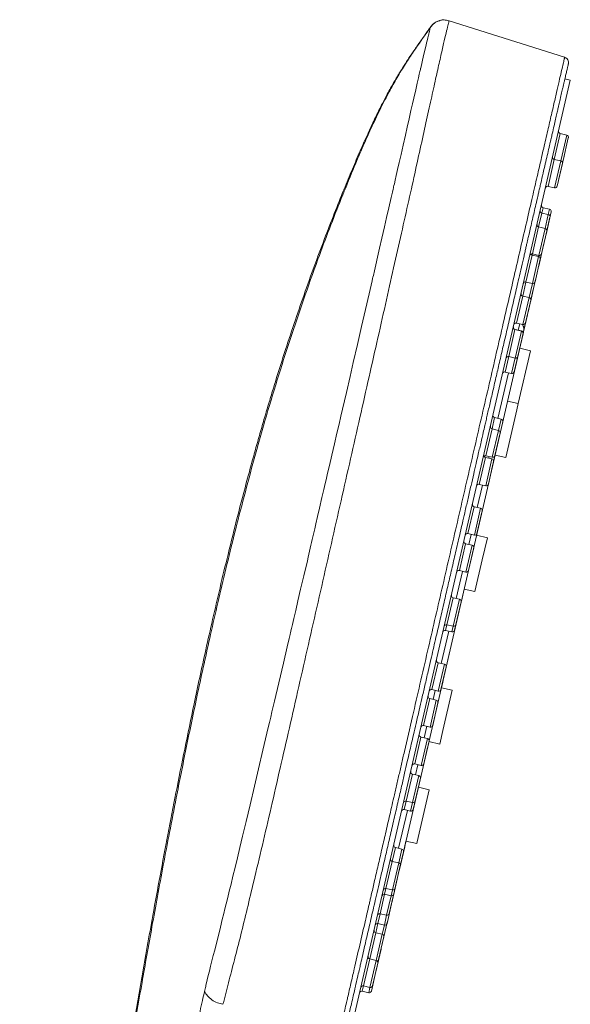
# Model space of a CAD drawing. Units: millimetres. Extents: x -493 to 783, y -269 to 1293.
# Drawn here: x 733 to 783, y 958 to 1047 of the extents above; entities that cross this region are included whole.
import ezdxf

# ---------------------------------------------------------------- set-up
doc = ezdxf.new("R2010")
doc.units = ezdxf.units.MM

msp = doc.modelspace()

# ---------------------------------------------------------------- linework, layer by layer
at = {"color": 7, "linetype": 'Continuous', "lineweight": 18}
for p, q in [((771.168, 1046.442), (771.12, 1046.417)), ((782.508, 1043.135), (772.065, 1046.442)), ((783.019, 1041.08), (761.366, 947.289)), ((783.019, 1041.08), (782.532, 1041.193)), ((782.106, 1036.235), (781.568, 1033.905)), ((782.691, 1036.1), (782.106, 1036.235)), ((782.153, 1033.77), (782.691, 1036.1)), ((782.84, 1035.861), (782.368, 1033.814)), ((781.568, 1033.905), (781.006, 1031.469)), ((782.153, 1033.77), (781.568, 1033.905)), ((781.59, 1031.334), (782.153, 1033.77)), ((782.302, 1033.53), (781.83, 1031.484)), ((782.454, 1034.187), (781.982, 1032.141)), ((781.006, 1031.469), (781.59, 1031.334)), ((780.447, 1029.05), (780.158, 1027.8)), ((780.56, 1029.541), (780.447, 1029.05)), ((781.032, 1028.915), (780.447, 1029.05)), ((781.145, 1029.406), (780.56, 1029.541)), ((781.295, 1029.166), (780.823, 1027.12)), ((781.032, 1028.915), (781.145, 1029.406)), ((781.181, 1028.675), (780.709, 1026.629)), ((780.743, 1027.665), (781.032, 1028.915)), ((780.158, 1027.8), (779.596, 1025.364)), ((780.743, 1027.665), (780.158, 1027.8)), ((780.181, 1025.229), (780.743, 1027.665)), ((780.893, 1027.425), (780.42, 1025.379)), ((780.635, 1026.31), (780.163, 1024.263)), ((779.572, 1025.258), (779.009, 1022.822)), ((779.596, 1025.364), (779.572, 1025.258)), ((780.156, 1025.123), (779.572, 1025.258)), ((779.594, 1022.687), (780.156, 1025.123)), ((779.596, 1025.364), (780.181, 1025.229)), ((780.306, 1024.883), (779.834, 1022.837)), ((780.156, 1025.123), (780.181, 1025.229)), ((779.009, 1022.822), (778.715, 1021.549)), ((779.009, 1022.822), (779.594, 1022.687)), ((779.88, 1023.037), (779.407, 1020.99)), ((779.675, 1022.151), (779.203, 1020.105)), ((779.3, 1021.414), (779.594, 1022.687)), ((778.715, 1021.549), (778.153, 1019.113)), ((779.3, 1021.414), (778.715, 1021.549)), ((778.738, 1018.978), (779.3, 1021.414)), ((779.45, 1021.174), (778.977, 1019.128)), ((779.268, 1020.385), (778.795, 1018.338)), ((779.147, 1019.862), (778.675, 1017.816)), ((778.785, 1018.295), (767.539, 969.584)), ((778.015, 1018.516), (777.453, 1016.08)), ((778.02, 1018.538), (778.015, 1018.516)), ((778.6, 1018.381), (778.015, 1018.516)), ((778.605, 1018.403), (778.02, 1018.538)), ((778.037, 1015.946), (778.6, 1018.381)), ((778.153, 1019.113), (778.738, 1018.978)), ((778.445, 1019.046), (778.312, 1018.47)), ((778.856, 1018.604), (778.449, 1016.837)), ((778.6, 1018.381), (778.605, 1018.403)), ((778.725, 1018.925), (778.738, 1018.978)), ((778.75, 1018.142), (778.277, 1016.095)), ((778.755, 1018.163), (778.282, 1016.117)), ((778.428, 1016.746), (777.955, 1014.7)), ((779.423, 1016.612), (778.318, 1011.825)), ((779.423, 1016.612), (778.449, 1016.837)), ((777.458, 1016.102), (777.131, 1014.685)), ((777.453, 1016.08), (778.037, 1015.946)), ((777.715, 1014.55), (778.042, 1015.967)), ((777.423, 1014.618), (776.471, 1010.493)), ((777.131, 1014.685), (777.715, 1014.55)), ((778.186, 1011.255), (777.193, 1006.953)), ((778.318, 1011.825), (777.343, 1012.05)), ((778.318, 1011.825), (778.186, 1011.255)), ((776.178, 1010.561), (775.944, 1009.546)), ((776.763, 1010.426), (776.178, 1010.561)), ((776.529, 1009.411), (776.763, 1010.426)), ((775.944, 1009.546), (775.382, 1007.111)), ((776.529, 1009.411), (775.944, 1009.546)), ((775.967, 1006.976), (776.529, 1009.411)), ((776.913, 1010.186), (776.441, 1008.14)), ((776.679, 1009.172), (776.206, 1007.125)), ((775.348, 1006.964), (774.786, 1004.528)), ((775.933, 1006.829), (775.348, 1006.964)), ((775.37, 1004.393), (775.933, 1006.829)), ((775.382, 1007.111), (775.967, 1006.976)), ((775.674, 1007.043), (775.641, 1006.897)), ((776.219, 1007.178), (776.087, 1006.606)), ((776.219, 1007.178), (777.193, 1006.953)), ((775.995, 1006.208), (775.609, 1004.539)), ((776.083, 1006.59), (775.61, 1004.543)), ((776.087, 1006.606), (775.995, 1006.208)), ((775.078, 1004.461), (774.612, 1002.443)), ((774.786, 1004.528), (775.37, 1004.393)), ((774.32, 1002.51), (773.757, 1000.074)), ((774.904, 1002.375), (774.32, 1002.51)), ((774.342, 999.939), (774.904, 1002.375)), ((774.998, 1001.893), (774.545, 999.929)), ((775.054, 1002.135), (774.582, 1000.089)), ((773.757, 1000.074), (774.342, 999.939)), ((774.05, 1000.007), (773.84, 999.097)), ((775.519, 999.704), (774.545, 999.929)), ((775.519, 999.704), (775.055, 997.691)), ((773.547, 999.164), (772.985, 996.728)), ((774.132, 999.029), (773.547, 999.164)), ((773.57, 996.593), (774.132, 999.029)), ((774.282, 998.789), (773.81, 996.743)), ((775.055, 997.691), (774.395, 994.832)), ((773.277, 996.661), (772.711, 994.207)), ((772.985, 996.728), (773.57, 996.593)), ((772.418, 994.274), (771.856, 991.838)), ((773.003, 994.139), (772.418, 994.274)), ((773.42, 995.057), (773.172, 993.98)), ((773.42, 995.057), (773.291, 994.497)), ((773.42, 995.057), (774.395, 994.832)), ((772.441, 991.703), (773.003, 994.139)), ((773.034, 993.383), (772.561, 991.336)), ((773.153, 993.899), (772.681, 991.853)), ((771.856, 991.838), (771.737, 991.321)), ((771.856, 991.838), (772.441, 991.703)), ((772.321, 991.187), (772.441, 991.703)), ((772.689, 991.888), (772.562, 991.342)), ((772.029, 991.254), (771.356, 988.34)), ((771.737, 991.321), (772.321, 991.187)), ((772.239, 989.939), (772.043, 989.09)), ((772.037, 989.068), (771.7, 987.606)), ((771.064, 988.407), (770.502, 985.972)), ((771.649, 988.273), (771.064, 988.407)), ((771.086, 985.837), (771.649, 988.273)), ((771.799, 988.033), (771.326, 985.986)), ((771.7, 987.606), (771.588, 987.119)), ((771.478, 986.646), (771.363, 986.145)), ((771.588, 987.119), (771.478, 986.646)), ((770.502, 985.972), (771.086, 985.837)), ((770.794, 985.904), (770.606, 985.092)), ((772.337, 985.92), (771.363, 986.145)), ((772.337, 985.92), (771.493, 982.266)), ((770.314, 985.159), (769.752, 982.723)), ((770.899, 985.024), (770.314, 985.159)), ((770.336, 982.589), (770.899, 985.024)), ((771.049, 984.785), (770.576, 982.738)), ((769.752, 982.723), (770.336, 982.589)), ((770.044, 982.656), (769.805, 981.621)), ((771.493, 982.266), (771.212, 981.048)), ((769.513, 981.688), (768.95, 979.252)), ((770.097, 981.553), (769.513, 981.688)), ((769.535, 979.117), (770.097, 981.553)), ((770.247, 981.313), (769.775, 979.267)), ((770.238, 981.273), (771.212, 981.048)), ((770.118, 980.754), (769.646, 978.708)), ((768.95, 979.252), (769.535, 979.117)), ((769.243, 979.185), (769.03, 978.262)), ((768.737, 978.329), (768.175, 975.893)), ((769.322, 978.194), (768.737, 978.329)), ((768.759, 975.758), (769.322, 978.194)), ((769.472, 977.954), (768.999, 975.908)), ((769.294, 977.183), (768.821, 975.137)), ((770.26, 976.923), (769.169, 972.198)), ((770.26, 976.923), (769.286, 977.148)), ((768.175, 975.893), (767.997, 975.122)), ((768.175, 975.893), (768.759, 975.758)), ((768.581, 974.987), (768.759, 975.758)), ((768.289, 975.054), (767.498, 971.629)), ((767.997, 975.122), (768.581, 974.987)), ((768.161, 972.276), (767.897, 971.133)), ((768.161, 972.276), (769.135, 972.051)), ((769.169, 972.198), (769.135, 972.051)), ((767.206, 971.696), (766.915, 970.438)), ((767.791, 971.561), (767.206, 971.696)), ((767.94, 971.322), (767.468, 969.275)), ((767.5, 970.303), (767.791, 971.561)), ((768.042, 971.762), (767.57, 969.716)), ((768.047, 971.784), (767.575, 969.738)), ((766.915, 970.438), (766.353, 968.002)), ((767.5, 970.303), (766.915, 970.438)), ((766.938, 967.867), (767.5, 970.303)), ((767.529, 969.541), (767.057, 967.495)), ((767.65, 970.063), (767.178, 968.017)), ((767.347, 968.751), (766.875, 966.705)), ((766.353, 968.002), (766.232, 967.48)), ((766.353, 968.002), (766.938, 967.867)), ((767.122, 967.774), (766.649, 965.728)), ((766.817, 967.345), (766.938, 967.867)), ((766.232, 967.48), (765.825, 965.713)), ((766.232, 967.48), (766.817, 967.345)), ((766.409, 965.578), (766.817, 967.345)), ((766.917, 966.889), (766.445, 964.843)), ((765.825, 965.713), (765.62, 964.828)), ((765.825, 965.713), (766.409, 965.578)), ((766.491, 965.042), (766.018, 962.996)), ((766.205, 964.693), (766.409, 965.578)), ((765.62, 964.828), (765.427, 963.991)), ((765.62, 964.828), (766.205, 964.693)), ((766.012, 963.856), (766.205, 964.693)), ((765.427, 963.991), (764.881, 961.625)), ((766.012, 963.856), (765.427, 963.991)), ((765.466, 961.491), (766.012, 963.856)), ((766.161, 963.616), (765.689, 961.57)), ((765.904, 962.501), (765.432, 960.454)), ((764.881, 961.625), (764.319, 959.19)), ((765.466, 961.491), (764.881, 961.625)), ((764.903, 959.055), (765.466, 961.491)), ((765.502, 960.759), (765.03, 958.713)), ((765.615, 961.251), (765.143, 959.204)), ((764.319, 959.19), (764.205, 958.698)), ((764.205, 958.698), (764.79, 958.563)), ((764.319, 959.19), (764.903, 959.055)), ((764.79, 958.563), (764.902, 959.049))]:
    msp.add_line(p, q, dxfattribs=at)
at = {"color": 7, "linetype": 'Continuous', "lineweight": 18, "flags": 128}
msp.add_lwpolyline([(770.374, 1045.857), (770.373, 1045.852), (770.371, 1045.841), (770.37, 1045.836), (770.368, 1045.829), (770.365, 1045.819), (770.361, 1045.805), (770.357, 1045.788), (770.35, 1045.766), (770.332, 1045.7), (770.31, 1045.61), (770.284, 1045.502), (770.243, 1045.344), (770.23, 1045.291), (770.212, 1045.22), (770.191, 1045.13), (770.164, 1045.016), (770.137, 1044.902), (770.127, 1044.859), (770.105, 1044.77), (770.073, 1044.636), (770.028, 1044.449), (769.974, 1044.225), (769.755, 1043.296), (769.493, 1042.166), (769.493, 1042.163), (769.492, 1042.161), (769.491, 1042.158), (769.49, 1042.151), (769.487, 1042.139), (769.48, 1042.109), (769.464, 1042.038), (769.42, 1041.848), (769.363, 1041.605), (769.29, 1041.288), (769.179, 1040.805), (769.039, 1040.195), (768.867, 1039.442), (768.747, 1038.914), (768.613, 1038.325), (768.442, 1037.572), (768.269, 1036.813), (768.104, 1036.083), (767.9, 1035.184), (767.713, 1034.359), (767.545, 1033.619), (767.402, 1032.992), (767.281, 1032.459), (767.183, 1032.027), (767.108, 1031.7), (767.072, 1031.542), (767.047, 1031.433), (767.047, 1031.431), (767.047, 1031.431), (767.047, 1031.431), (767.047, 1031.431), (767.047, 1031.431), (767.047, 1031.43), (767.046, 1031.43), (767.046, 1031.426), (767.044, 1031.418), (767.037, 1031.387), (767.022, 1031.325), (766.994, 1031.201), (766.938, 1030.955), (766.828, 1030.47), (766.614, 1029.534), (766.41, 1028.645), (766.219, 1027.809), (765.983, 1026.783), (765.773, 1025.866), (765.589, 1025.066), (765.433, 1024.389), (765.306, 1023.839), (765.21, 1023.42), (765.173, 1023.261), (765.144, 1023.135), (765.096, 1022.926), (765.008, 1022.545), (764.919, 1022.156), (764.827, 1021.758), (764.499, 1020.333), (764.146, 1018.808), (763.771, 1017.184), (763.394, 1015.556), (763.1, 1014.278), (762.769, 1012.836), (762.423, 1011.327), (762.276, 1010.693), (762.106, 1009.965), (761.915, 1009.143), (761.695, 1008.205), (761.452, 1007.164), (761.232, 1006.222), (761.076, 1005.553), (760.935, 1004.946), (760.853, 1004.592), (760.733, 1004.071), (760.564, 1003.336), (760.345, 1002.385), (760.169, 1001.624), (760.019, 1000.971), (759.91, 1000.497), (759.8, 1000.024), (759.69, 999.55), (759.629, 999.285), (759.567, 999.019), (759.506, 998.754), (759.444, 998.489), (759.382, 998.223), (759.32, 997.958), (759.243, 997.626), (758.921, 996.25), (758.638, 995.042), (758.395, 994.002), (758.19, 993.13), (758.02, 992.406), (757.892, 991.859), (757.806, 991.491), (757.761, 991.3), (757.76, 991.297), (757.76, 991.297), (757.76, 991.297), (757.76, 991.297), (757.76, 991.296), (757.76, 991.295), (757.754, 991.272), (757.744, 991.226), (757.722, 991.133), (757.679, 990.949), (757.593, 990.58), (757.421, 989.843), (757.077, 988.37), (756.389, 985.437), (756.271, 984.932), (756.155, 984.441), (756.042, 983.957), (755.93, 983.482), (755.82, 983.014), (755.712, 982.555), (755.228, 980.494), (754.829, 978.8), (754.461, 977.242), (754.063, 975.559), (753.706, 974.057), (753.39, 972.729), (753.144, 971.702), (752.917, 970.755), (752.707, 969.889), (752.515, 969.1), (752.34, 968.385), (752.183, 967.742), (752.043, 967.168), (751.908, 966.616), (751.792, 966.143), (751.689, 965.725), (751.553, 965.176), (751.381, 964.483), (751.228, 963.868), (751.054, 963.18), (750.863, 962.425), (750.738, 961.933), (750.617, 961.45), (750.498, 960.975), (750.382, 960.506), (750.287, 960.114), (750.103, 959.356), (750.078, 959.251), (750.053, 959.145), (750.027, 959.037), (750.002, 958.928), (749.976, 958.817), (749.947, 958.695)], dxfattribs=at)
at = {"color": 7, "linetype": 'Continuous', "lineweight": 18}
for centre, radius, start, end in [((782.151, 1036.43), 0.2, 167, 257), ((782.646, 1035.905), 0.2, 347, 77), ((781.613, 1034.1), 0.2, 167, 257), ((782.108, 1033.575), 0.2, 347, 77), ((782.173, 1033.859), 0.2, 300.20613, 347), ((780.961, 1031.274), 0.2, 77, 167), ((781.635, 1031.529), 0.2, 257, 347), ((780.492, 1029.244), 0.2, 167, 257), ((780.605, 1029.736), 0.2, 167, 257), ((781.1, 1029.211), 0.2, 347, 77), ((780.987, 1028.72), 0.2, 347, 77), ((780.203, 1027.994), 0.2, 167, 257), ((780.698, 1027.47), 0.2, 347, 77), ((779.551, 1025.169), 0.2, 77, 167), ((779.617, 1025.453), 0.2, 213.81575, 257), ((780.111, 1024.928), 0.2, 347, 77), ((780.226, 1025.424), 0.2, 257, 347), ((778.964, 1022.627), 0.2, 77, 167), ((779.639, 1022.882), 0.2, 257, 347), ((778.76, 1021.744), 0.2, 167, 257), ((779.255, 1021.219), 0.2, 347, 77), ((778.06, 1018.711), 0.2, 167, 257), ((778.065, 1018.733), 0.2, 167, 257), ((778.108, 1018.918), 0.2, 77, 167), ((778.555, 1018.187), 0.2, 347, 77), ((778.56, 1018.208), 0.2, 347, 77), ((777.811, 1018.52), 1, 347, 27.91358), ((778.783, 1019.173), 0.2, 257, 347), ((778.662, 1018.649), 0.2, 347, 58.93694), ((777.408, 1015.886), 0.2, 77, 167), ((778.082, 1016.14), 0.2, 257, 347), ((777.086, 1014.49), 0.2, 77, 167), ((777.76, 1014.745), 0.2, 257, 347), ((776.223, 1010.756), 0.2, 167, 257), ((776.718, 1010.231), 0.2, 347, 77), ((775.989, 1009.741), 0.2, 167, 257), ((776.484, 1009.217), 0.2, 347, 77), ((775.393, 1007.159), 0.2, 167, 257), ((775.337, 1006.916), 0.2, 77, 128.3158), ((775.888, 1006.635), 0.2, 347, 77), ((776.012, 1007.17), 0.2, 257, 347), ((774.741, 1004.334), 0.2, 77, 167), ((775.415, 1004.588), 0.2, 257, 347), ((774.365, 1002.705), 0.2, 167, 257), ((774.859, 1002.18), 0.2, 347, 77), ((773.712, 999.879), 0.2, 77, 167), ((774.387, 1000.134), 0.2, 257, 347), ((773.592, 999.359), 0.2, 167, 257), ((774.087, 998.834), 0.2, 347, 77), ((772.94, 996.533), 0.2, 77, 167), ((773.615, 996.788), 0.2, 257, 347), ((772.463, 994.469), 0.2, 167, 257), ((772.958, 993.944), 0.2, 347, 77), ((771.811, 991.643), 0.2, 77, 167), ((772.486, 991.898), 0.2, 257, 347), ((771.692, 991.127), 0.2, 77, 167), ((772.366, 991.381), 0.2, 257, 347), ((771.109, 988.602), 0.2, 167, 257), ((771.604, 988.078), 0.2, 347, 77), ((770.359, 985.354), 0.2, 167, 257), ((770.457, 985.777), 0.2, 77, 167), ((771.131, 986.031), 0.2, 257, 347), ((770.854, 984.83), 0.2, 347, 77), ((769.707, 982.529), 0.2, 77, 167), ((770.381, 982.783), 0.2, 257, 347), ((769.558, 981.883), 0.2, 167, 257), ((770.052, 981.358), 0.2, 347, 77), ((768.905, 979.057), 0.2, 77, 167), ((769.58, 979.312), 0.2, 257, 347), ((768.782, 978.524), 0.2, 167, 257), ((769.277, 977.999), 0.2, 347, 77), ((768.13, 975.698), 0.2, 77, 167), ((768.804, 975.953), 0.2, 257, 347), ((767.952, 974.927), 0.2, 77, 167), ((768.626, 975.182), 0.2, 257, 347), ((767.251, 971.891), 0.2, 167, 257), ((767.746, 971.367), 0.2, 347, 77), ((766.96, 970.633), 0.2, 167, 257), ((767.455, 970.108), 0.2, 347, 77), ((766.308, 967.807), 0.2, 77, 167), ((766.983, 968.062), 0.2, 257, 347), ((766.187, 967.285), 0.2, 77, 167), ((766.862, 967.54), 0.2, 257, 347), ((765.78, 965.519), 0.2, 77, 167), ((766.454, 965.773), 0.2, 257, 347), ((765.472, 964.185), 0.2, 167, 257), ((765.575, 964.633), 0.2, 77, 167), ((766.25, 964.888), 0.2, 257, 347), ((765.967, 963.661), 0.2, 347, 77), ((764.926, 961.82), 0.2, 167, 257), ((765.421, 961.296), 0.2, 347, 77), ((765.494, 961.615), 0.2, 292.09791, 347), ((764.16, 958.503), 0.2, 77, 167), ((764.274, 958.995), 0.2, 77, 167), ((764.835, 958.758), 0.2, 257, 347), ((764.948, 959.249), 0.2, 257, 347)]:
    msp.add_arc(centre, radius, start, end, dxfattribs=at)
for points, knots in [([(751.615, 957.524), (751.779, 958.167), (752.107, 959.46), (752.656, 961.536), (753.223, 963.771), (753.801, 966.145), (754.45, 968.831), (755.169, 971.879), (755.963, 975.293), (756.777, 978.839), (757.613, 982.493), (758.466, 986.232), (759.334, 990.035), (760.21, 993.879), (761.087, 997.741), (761.961, 1001.595), (762.828, 1005.421), (763.682, 1009.194), (764.518, 1012.891), (765.332, 1016.489), (766.118, 1019.969), (766.871, 1023.309), (767.585, 1026.488), (768.257, 1029.49), (768.882, 1032.294), (769.454, 1034.885), (769.975, 1037.247), (770.442, 1039.365), (770.852, 1041.223), (771.208, 1042.817), (771.507, 1044.131), (771.747, 1045.163), (771.921, 1045.894), (772.039, 1046.355), (772.056, 1046.413), (772.065, 1046.442)], [0, 0, 0, 0, 0.024747, 0.049801, 0.074918, 0.099985, 0.125037, 0.156386, 0.187717, 0.219039, 0.250355, 0.281662, 0.312966, 0.344263, 0.375566, 0.406843, 0.438115, 0.469393, 0.500656, 0.531911, 0.563155, 0.594404, 0.625639, 0.656872, 0.688095, 0.719318, 0.750517, 0.781728, 0.812907, 0.844091, 0.87527, 0.906448, 0.93763, 0.968802, 1, 1, 1, 1]), ([(770.378, 1045.865), (770.476, 1045.983), (770.679, 1046.227), (771.113, 1046.452), (771.596, 1046.545), (771.911, 1046.476), (772.065, 1046.442)], [0, 0, 0, 0, 0.240672, 0.496032, 0.753531, 1, 1, 1, 1]), ([(771.6, 1046.509), (771.592, 1046.51), (771.407, 1046.538), (771.042, 1046.418), (770.622, 1046.188), (770.456, 1045.945), (770.392, 1045.852)], [0, 0, 0, 0, 0.016185, 0.390968, 0.76542, 1, 1, 1, 1]), ([(733.233, 814.718), (733.234, 817.053), (733.237, 821.772), (733.265, 828.887), (733.323, 836.038), (733.408, 842.267), (733.509, 847.528), (733.609, 851.804), (733.725, 855.952), (733.856, 859.945), (734.021, 864.372), (734.231, 869.239), (734.498, 874.56), (734.797, 879.754), (735.126, 884.833), (735.482, 889.813), (735.929, 895.504), (736.484, 901.899), (737.173, 909.002), (737.925, 916.038), (738.613, 921.928), (739.204, 926.667), (739.664, 930.202), (740.124, 933.586), (740.58, 936.814), (741.034, 939.922), (741.632, 943.889), (742.386, 948.696), (743.313, 954.35), (744.27, 959.951), (745.145, 964.88), (745.935, 969.183), (746.631, 972.882), (747.37, 976.694), (748.158, 980.64), (748.877, 984.112), (749.517, 987.107), (750.073, 989.646), (750.683, 992.355), (751.352, 995.23), (752.1, 998.338), (752.927, 1001.641), (753.597, 1004.195), (754.059, 1005.901), (754.345, 1006.945), (754.699, 1008.212), (755.112, 1009.661), (755.525, 1011.077), (755.938, 1012.457), (756.511, 1014.334), (757.242, 1016.643), (758.145, 1019.369), (759.047, 1021.979), (759.959, 1024.509), (760.87, 1026.942), (761.765, 1029.24), (762.606, 1031.327), (763.383, 1033.197), (764.091, 1034.847), (764.753, 1036.33), (765.368, 1037.641), (765.933, 1038.78), (766.493, 1039.852), (767.047, 1040.85), (767.594, 1041.777), (768.083, 1042.554), (768.576, 1043.298), (769.063, 1044.002), (769.528, 1044.657), (769.891, 1045.169), (770.122, 1045.497), (770.232, 1045.655), (770.255, 1045.688)], [0, 0, 0, 0, 0.0296791, 0.0599807, 0.0904374, 0.1205784, 0.1391562, 0.1573183, 0.1749486, 0.1918945, 0.2081088, 0.2312504, 0.2538124, 0.2758294, 0.2973762, 0.3185115, 0.3392913, 0.3699278, 0.4000986, 0.4300061, 0.4598665, 0.4754742, 0.4907051, 0.5051764, 0.518878, 0.5321495, 0.5450971, 0.5698706, 0.593998, 0.6179239, 0.6420977, 0.6576214, 0.6735323, 0.6899427, 0.7069686, 0.7246906, 0.7349995, 0.7459054, 0.7577272, 0.7702868, 0.7834296, 0.7983576, 0.8135639, 0.8169935, 0.8208164, 0.8273241, 0.8337132, 0.839968, 0.8460755, 0.8520261, 0.8649057, 0.8768696, 0.8885213, 0.9000002, 0.9110581, 0.9215412, 0.9313427, 0.9396567, 0.9472777, 0.9541676, 0.9603011, 0.9656748, 0.9703359, 0.9756723, 0.9801759, 0.9840211, 0.987338, 0.9915192, 0.9949003, 0.9975538, 0.9994883, 1, 1, 1, 1]), ([(770.372, 1045.859), (770.299, 1045.751), (770.002, 1045.313), (769.459, 1044.551), (768.744, 1043.516), (768.004, 1042.389), (767.267, 1041.158), (766.523, 1039.809), (765.765, 1038.327), (764.984, 1036.681), (764.184, 1034.885), (763.284, 1032.764), (762.293, 1030.34), (761.231, 1027.633), (760.085, 1024.581), (758.893, 1021.243), (757.67, 1017.612), (756.509, 1013.966), (755.431, 1010.368), (754.435, 1006.848), (753.524, 1003.459), (752.673, 1000.142), (751.885, 996.94), (751.162, 993.893), (750.507, 991.035), (749.899, 988.304), (749.333, 985.689), (748.797, 983.152), (748.298, 980.736), (747.831, 978.424), (747.325, 975.877), (746.788, 973.114), (746.223, 970.14), (745.696, 967.305), (745.201, 964.592), (744.736, 961.999), (744.191, 958.902), (743.574, 955.314), (742.895, 951.235), (742.26, 947.306), (741.669, 943.524), (741.121, 939.892), (740.647, 936.642), (740.227, 933.653), (739.838, 930.8), (739.436, 927.746), (739.028, 924.519), (738.62, 921.156), (738.215, 917.68), (737.827, 914.198), (737.455, 910.712), (737.101, 907.222), (736.752, 903.618), (736.411, 899.881), (736.075, 895.989), (735.74, 891.824), (735.408, 887.371), (735.084, 882.619), (734.779, 877.648), (734.534, 873.13), (734.339, 869.104), (734.185, 865.604), (734.042, 861.968), (733.909, 858.16), (733.783, 853.999), (733.668, 849.478), (733.569, 844.608), (733.49, 839.563), (733.433, 834.37), (733.396, 829.058), (733.376, 823.654), (733.37, 818.864), (733.373, 815.878), (733.374, 814.717)], [0, 0, 0, 0, 0.001889, 0.007683, 0.013618, 0.019799, 0.026329, 0.032862, 0.039995, 0.047826, 0.056247, 0.065112, 0.077183, 0.08956, 0.102033, 0.11854, 0.134484, 0.150571, 0.166977, 0.181994, 0.196856, 0.211357, 0.225311, 0.238557, 0.250966, 0.262415, 0.273951, 0.284833, 0.295247, 0.305205, 0.314723, 0.32816, 0.340889, 0.353123, 0.364813, 0.375962, 0.386655, 0.404895, 0.422397, 0.439249, 0.45543, 0.470921, 0.485753, 0.496997, 0.509112, 0.522164, 0.535956, 0.550258, 0.565007, 0.580217, 0.594576, 0.609346, 0.624584, 0.64037, 0.656809, 0.673999, 0.693214, 0.713282, 0.734251, 0.756193, 0.770516, 0.785231, 0.800506, 0.816543, 0.833422, 0.85316, 0.873732, 0.895039, 0.916972, 0.939413, 0.962238, 0.985313, 1, 1, 1, 1]), ([(770.367, 1045.851), (770.295, 1045.746), (770, 1045.31), (769.459, 1044.551), (768.744, 1043.516), (768.004, 1042.389), (767.267, 1041.158), (766.523, 1039.809), (765.765, 1038.327), (764.984, 1036.681), (764.184, 1034.885), (763.284, 1032.764), (762.293, 1030.34), (761.231, 1027.633), (760.085, 1024.581), (758.893, 1021.243), (757.67, 1017.612), (756.509, 1013.966), (755.431, 1010.368), (754.435, 1006.848), (753.524, 1003.459), (752.673, 1000.142), (751.885, 996.94), (751.162, 993.893), (750.507, 991.035), (749.899, 988.304), (749.333, 985.689), (748.797, 983.152), (748.298, 980.736), (747.831, 978.424), (747.325, 975.877), (746.788, 973.114), (746.223, 970.14), (745.696, 967.305), (745.201, 964.592), (744.736, 961.999), (744.191, 958.902), (743.574, 955.314), (742.895, 951.235), (742.26, 947.306), (741.669, 943.524), (741.121, 939.892), (740.647, 936.642), (740.227, 933.653), (739.838, 930.8), (739.436, 927.746), (739.028, 924.519), (738.62, 921.156), (738.215, 917.68), (737.827, 914.198), (737.455, 910.712), (737.101, 907.222), (736.752, 903.618), (736.411, 899.881), (736.075, 895.989), (735.74, 891.824), (735.408, 887.371), (735.084, 882.619), (734.779, 877.648), (734.534, 873.13), (734.339, 869.104), (734.185, 865.604), (734.042, 861.968), (733.909, 858.16), (733.783, 853.999), (733.668, 849.478), (733.569, 844.608), (733.49, 839.563), (733.433, 834.37), (733.396, 829.058), (733.376, 823.654), (733.37, 818.864), (733.373, 815.879), (733.374, 814.717)], [0, 0, 0, 0, 0.001846, 0.00764, 0.013576, 0.019757, 0.026287, 0.03282, 0.039953, 0.047785, 0.056206, 0.065072, 0.077143, 0.089521, 0.101995, 0.118502, 0.134447, 0.150534, 0.166941, 0.181958, 0.196822, 0.211323, 0.225277, 0.238525, 0.250934, 0.262384, 0.273919, 0.284802, 0.295217, 0.305176, 0.314694, 0.328131, 0.34086, 0.353096, 0.364786, 0.375935, 0.386629, 0.404869, 0.422373, 0.439225, 0.455407, 0.470899, 0.485731, 0.496976, 0.509091, 0.522144, 0.535937, 0.55024, 0.564989, 0.5802, 0.594559, 0.60933, 0.624568, 0.640355, 0.656795, 0.673985, 0.693201, 0.713271, 0.73424, 0.756184, 0.770507, 0.785222, 0.800498, 0.816536, 0.833416, 0.853155, 0.873728, 0.895036, 0.916969, 0.939412, 0.962237, 0.985314, 1, 1, 1, 1]), ([(770.377, 1045.863), (770.377, 1045.863), (770.375, 1045.86), (770.375, 1045.859), (770.374, 1045.857), (770.374, 1045.857)], [0, 0, 0, 0, 0.271231, 0.92503, 1, 1, 1, 1]), ([(762.337, 955.759), (762.376, 955.928), (762.47, 956.335), (762.618, 956.981), (762.762, 957.607), (762.897, 958.194), (763.028, 958.759), (763.175, 959.399), (763.326, 960.051), (763.588, 961.187), (763.973, 962.852), (764.343, 964.453), (764.566, 965.419), (764.635, 965.721), (764.709, 966.042), (764.788, 966.382), (764.871, 966.742), (764.959, 967.122), (765.111, 967.78), (765.338, 968.766), (765.642, 970.082), (765.969, 971.499), (766.319, 973.013), (766.703, 974.678), (767.015, 976.03), (767.241, 977.009), (767.369, 977.561), (767.497, 978.116), (767.626, 978.675), (767.755, 979.236), (767.886, 979.802), (768.215, 981.228), (768.726, 983.44), (769.427, 986.475), (770.096, 989.373), (770.757, 992.236), (771.407, 995.053), (772.065, 997.902), (772.727, 1000.772), (773.392, 1003.649), (774.055, 1006.522), (774.715, 1009.382), (775.37, 1012.217), (776.016, 1015.016), (776.651, 1017.766), (777.271, 1020.453), (777.874, 1023.063), (778.456, 1025.584), (779.015, 1028.007), (779.52, 1030.192), (779.973, 1032.158), (780.379, 1033.916), (780.76, 1035.567), (781.113, 1037.092), (781.432, 1038.475), (781.715, 1039.7), (781.957, 1040.752), (782.158, 1041.622), (782.315, 1042.302), (782.426, 1042.781), (782.495, 1043.079), (782.503, 1043.117), (782.508, 1043.135)], [0, 0, 0, 0, 0.006803, 0.016401, 0.025211, 0.030622, 0.038282, 0.04594, 0.053591, 0.061232, 0.085176, 0.108986, 0.1119, 0.11499, 0.118256, 0.121698, 0.125317, 0.129112, 0.133082, 0.144911, 0.158087, 0.171005, 0.185027, 0.20017, 0.216458, 0.221317, 0.226182, 0.231055, 0.235936, 0.240825, 0.245722, 0.250629, 0.277786, 0.302319, 0.327184, 0.350124, 0.373374, 0.396911, 0.420713, 0.444761, 0.469048, 0.493599, 0.518441, 0.543572, 0.568982, 0.594684, 0.620711, 0.647043, 0.673711, 0.700926, 0.724172, 0.747989, 0.772275, 0.796962, 0.822016, 0.847351, 0.872871, 0.898481, 0.924088, 0.949602, 0.974937, 1, 1, 1, 1]), ([(782.508, 1043.135), (782.563, 1043.111), (782.678, 1043.061), (782.801, 1042.912), (782.867, 1042.73), (782.852, 1042.606), (782.844, 1042.546)], [0, 0, 0, 0, 0.241248, 0.500206, 0.75905, 1, 1, 1, 1]), ([(782.844, 1042.546), (782.843, 1042.54), (782.84, 1042.527), (782.815, 1042.418), (782.773, 1042.238), (782.728, 1042.043), (782.706, 1041.945)], [0, 0, 0, 0, 0.227963, 0.472805, 0.73447, 1, 1, 1, 1]), ([(762.873, 956.042), (762.905, 956.177), (762.974, 956.477), (763.091, 956.985), (763.233, 957.601), (763.402, 958.331), (763.585, 959.123), (763.762, 959.889), (763.909, 960.529), (764.05, 961.139), (764.271, 962.096), (764.587, 963.466), (764.982, 965.177), (765.322, 966.65), (765.613, 967.912), (765.864, 968.998), (766.138, 970.185), (766.436, 971.473), (766.765, 972.9), (767.109, 974.388), (767.448, 975.858), (767.755, 977.188), (768.029, 978.372), (768.267, 979.404), (768.468, 980.274), (768.655, 981.085), (768.854, 981.945), (769.091, 982.972), (769.343, 984.067), (769.607, 985.208), (769.876, 986.375), (770.146, 987.546), (770.466, 988.928), (770.816, 990.446), (771.203, 992.123), (771.56, 993.67), (771.893, 995.114), (772.221, 996.535), (772.562, 998.012), (772.928, 999.593), (773.25, 1000.988), (773.535, 1002.222), (773.78, 1003.282), (774.034, 1004.384), (774.277, 1005.435), (774.495, 1006.382), (774.717, 1007.342), (774.932, 1008.274), (775.131, 1009.134), (775.281, 1009.783), (775.402, 1010.311), (775.516, 1010.805), (775.64, 1011.339), (775.772, 1011.912), (775.913, 1012.523), (776.063, 1013.172), (776.27, 1014.069), (776.537, 1015.226), (776.849, 1016.578), (777.124, 1017.771), (777.351, 1018.754), (777.534, 1019.546), (777.697, 1020.253), (777.848, 1020.906), (778.007, 1021.594), (778.178, 1022.337), (778.463, 1023.57), (778.71, 1024.642), (778.923, 1025.563), (779.009, 1025.937), (779.077, 1026.23), (779.138, 1026.492), (779.204, 1026.779), (779.305, 1027.215), (779.441, 1027.804), (779.591, 1028.457), (779.751, 1029.148), (779.914, 1029.854), (780.053, 1030.455), (780.153, 1030.889), (780.211, 1031.14), (780.259, 1031.347), (780.306, 1031.552), (780.478, 1032.297), (780.752, 1033.481), (781.012, 1034.611), (781.163, 1035.264), (781.226, 1035.537), (781.3, 1035.857), (781.41, 1036.333), (781.546, 1036.92), (781.686, 1037.529), (781.804, 1038.04), (781.901, 1038.462), (781.98, 1038.804), (782.043, 1039.074), (782.09, 1039.278), (782.122, 1039.417), (782.159, 1039.58), (782.206, 1039.784), (782.266, 1040.04), (782.33, 1040.318), (782.396, 1040.604), (782.462, 1040.892), (782.522, 1041.149), (782.574, 1041.378), (782.621, 1041.578), (782.666, 1041.772), (782.691, 1041.882), (782.705, 1041.942)], [0, 0, 0, 0, 0.00585, 0.0130311, 0.021543, 0.0313853, 0.0425628, 0.0527429, 0.0607496, 0.0665834, 0.0752657, 0.0955521, 0.1149367, 0.1334202, 0.1440422, 0.1555026, 0.1678017, 0.1809398, 0.194917, 0.2106949, 0.224941, 0.2376703, 0.2488824, 0.2585768, 0.2667533, 0.2731992, 0.2811355, 0.2905622, 0.3014791, 0.3111021, 0.321645, 0.3331077, 0.3427151, 0.3588464, 0.3737958, 0.3875636, 0.4001501, 0.412348, 0.4255119, 0.4396419, 0.4547382, 0.4630318, 0.4729819, 0.4834584, 0.4930376, 0.5017195, 0.5095038, 0.5195878, 0.5276111, 0.5335734, 0.5378464, 0.5425165, 0.5475837, 0.553048, 0.5589093, 0.5651676, 0.5718228, 0.5850546, 0.5992051, 0.6122424, 0.6212887, 0.6295276, 0.6369592, 0.6435838, 0.6503257, 0.6591369, 0.6677874, 0.6911022, 0.6955351, 0.6999196, 0.7042557, 0.7059533, 0.7092842, 0.7145487, 0.721747, 0.7308793, 0.7389593, 0.7481176, 0.7583541, 0.7629481, 0.765799, 0.7686531, 0.7715104, 0.7743709, 0.8000477, 0.8235576, 0.8282005, 0.8328513, 0.8375101, 0.844897, 0.8582316, 0.8701774, 0.8807344, 0.8899028, 0.8976826, 0.9040741, 0.9090772, 0.9126921, 0.9145584, 0.9215549, 0.9286877, 0.9356693, 0.9454989, 0.9550121, 0.9642087, 0.9730889, 0.9816526, 0.9899, 1, 1, 1, 1]), ([(744.483, 925.132), (744.529, 925.529), (744.622, 926.328), (744.765, 927.537), (744.912, 928.765), (745.064, 930.007), (745.22, 931.261), (745.392, 932.613), (745.585, 934.092), (745.793, 935.634), (745.997, 937.09), (746.182, 938.365), (746.345, 939.457), (746.461, 940.218), (746.537, 940.707), (746.581, 940.986), (746.624, 941.26), (746.666, 941.529), (746.708, 941.794), (746.798, 942.356), (746.926, 943.144), (747.089, 944.125), (747.241, 945.024), (747.387, 945.871), (747.524, 946.654), (747.643, 947.321), (747.743, 947.874), (747.824, 948.316), (747.877, 948.606), (747.924, 948.856), (747.987, 949.194), (748.08, 949.685), (748.187, 950.242), (748.287, 950.761), (748.422, 951.45), (748.58, 952.247), (748.75, 953.089), (748.882, 953.736), (748.978, 954.2), (749.067, 954.631), (749.17, 955.144), (749.335, 955.937), (749.533, 956.865), (749.746, 957.828), (749.883, 958.42), (749.947, 958.695)], [0, 0, 0, 0, 0.0306956, 0.0619393, 0.0936906, 0.1258599, 0.158437, 0.1914185, 0.2315556, 0.2747634, 0.3136321, 0.3479895, 0.3777148, 0.4027094, 0.4105401, 0.4182577, 0.4258614, 0.4333502, 0.4407232, 0.4479795, 0.480592, 0.5074451, 0.5321165, 0.5585949, 0.5818872, 0.6019583, 0.6187816, 0.6323363, 0.6426072, 0.6457416, 0.6556134, 0.6743588, 0.692131, 0.7089221, 0.7247258, 0.7596346, 0.7884507, 0.8111764, 0.8278132, 0.838359, 0.8582355, 0.8843221, 0.9281205, 0.9666839, 1, 1, 1, 1]), ([(749.947, 958.695), (750.028, 958.553), (750.191, 958.268), (750.602, 957.915), (751.086, 957.649), (751.442, 957.565), (751.615, 957.524)], [0, 0, 0, 0, 0.25232, 0.509585, 0.76178, 1, 1, 1, 1])]:
    msp.add_open_spline(points, degree=3, knots=knots, dxfattribs=at)

doc.saveas('drawing.dxf')
